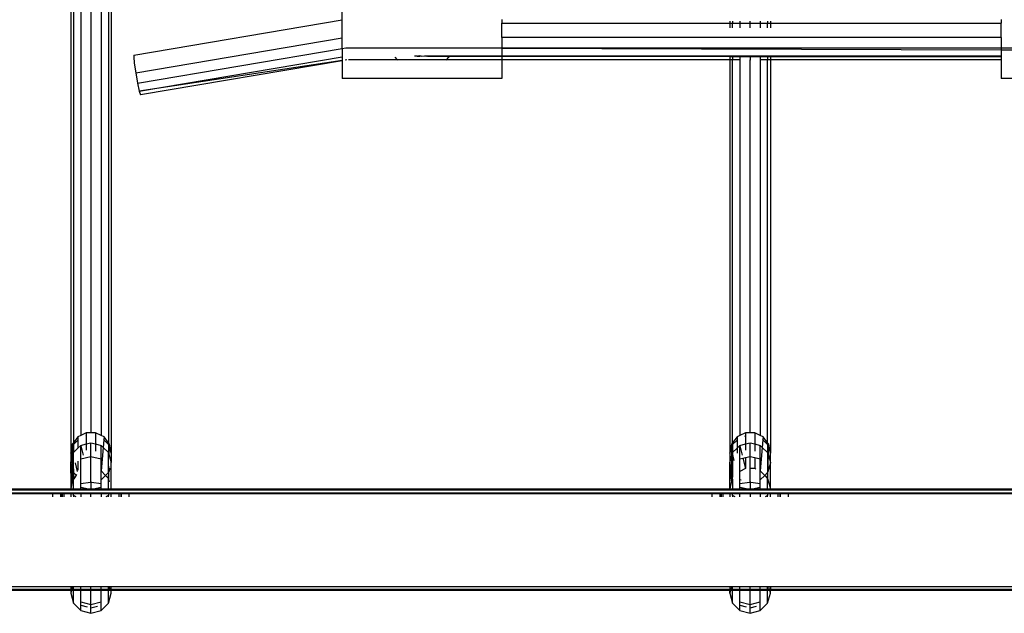
# Model space of a CAD drawing. Extents: x -6442 to 7718, y -7167 to 6416.
# Drawn here: x -170 to 218, y -284 to -50 of the extents above; entities that cross this region are included whole.
import ezdxf

# ---------------------------------------------------------------- set-up
doc = ezdxf.new("R2010")
doc.units = 0
doc.layers.get('0').update_dxf_attribs({"linetype": 'CONTINUOUS'})

# ---------------------------------------------------------------- blocks, each defined once
blk = doc.blocks.new('005381')
for p, q in [((-142.01, 36.43), (-142.01, -212.55)), ((-138.01, 36.44), (-138.01, -213.6)), ((-135.08, 36.45), (-135.08, -216.46)), ((-134.01, 36.45), (-134.02, -220.54)), ((-146.01, 27.5), (-146.01, -213.6)), ((-150.01, 26.49), (-149.99, -220.54)), ((-148.93, 26.49), (-148.93, -216.47)), ((-42.98, -49.58), (-42.98, -40.28)), ((-125.04, -63.48), (-42.98, -49.58)), ((-42.98, -56.73), (-42.98, -49.58)), ((20.02, -49.43), (20.02, -50.93)), ((109.99, -50.05), (109.99, -50.93)), ((111.07, -50.05), (111.07, -50.93)), ((113.99, -50.05), (113.99, -50.93)), ((117.99, -50.93), (117.99, -50.05)), ((121.99, -50.05), (121.99, -50.93)), ((124.92, -50.05), (124.92, -50.93)), ((125.99, -50.05), (125.99, -50.93)), ((217.02, -49.43), (217.02, -50.93)), ((20.02, -50.93), (109.99, -50.93)), ((20.02, -56.53), (20.02, -50.93)), ((109.99, -50.93), (109.99, -52.67)), ((109.99, -50.93), (111.07, -50.93)), ((111.07, -50.93), (113.99, -50.93)), ((111.07, -52.67), (111.07, -50.93)), ((113.99, -50.93), (113.99, -52.67)), ((113.99, -50.93), (117.99, -50.93)), ((117.99, -52.67), (117.99, -50.93)), ((117.99, -50.93), (121.99, -50.93)), ((121.99, -50.93), (121.99, -52.67)), ((121.99, -50.93), (124.92, -50.93)), ((124.92, -50.93), (125.99, -50.93)), ((124.92, -52.67), (124.92, -50.93)), ((125.99, -50.93), (125.99, -52.67)), ((125.99, -50.93), (217.02, -50.93)), ((217.02, -56.53), (217.02, -50.93)), ((-124.35, -70.51), (-42.98, -56.73)), ((-42.98, -60.89), (-42.98, -56.73)), ((109.99, -56.49), (20.02, -56.53)), ((20.02, -56.53), (20.02, -60.58)), ((109.99, -56.49), (109.99, -56.53)), ((111.07, -56.49), (109.99, -56.49)), ((111.07, -56.49), (111.07, -56.53)), ((113.99, -56.49), (111.07, -56.49)), ((113.99, -56.49), (113.99, -56.53)), ((117.99, -56.49), (113.99, -56.49)), ((117.99, -56.49), (117.99, -56.53)), ((121.99, -56.49), (117.99, -56.49)), ((121.99, -56.49), (121.99, -56.53)), ((124.92, -56.49), (121.99, -56.49)), ((124.92, -56.49), (124.92, -56.53)), ((125.99, -56.49), (124.92, -56.49)), ((125.99, -56.49), (125.99, -56.53)), ((217.02, -56.53), (125.99, -56.49)), ((217.02, -56.53), (217.02, -60.59)), ((-123.63, -74.55), (-42.98, -60.89)), ((-42.98, -60.89), (-41.41, -60.62)), ((-42.98, -60.89), (-42.98, -64.17)), ((-41.42, -60.58), (20.02, -60.8)), ((-41.42, -60.58), (20.02, -60.58)), ((-41.41, -60.62), (20.02, -60.8)), ((20.02, -60.58), (217.02, -60.59)), ((20.02, -60.8), (20.02, -60.58)), ((20.02, -60.8), (217.02, -61.37)), ((20.02, -60.8), (20.02, -63.81)), ((217.02, -60.59), (217.02, -61.37)), ((217.02, -60.59), (280.02, -60.59)), ((217.02, -61.37), (280.02, -61.55)), ((217.02, -61.37), (217.02, -63.82)), ((-125.04, -63.48), (-125.16, -64.12)), ((-125.16, -64.12), (-124.91, -66.7)), ((-122.95, -77.71), (-42.98, -64.17)), ((-42.98, -65.66), (-122.95, -77.71)), ((-42.98, -65.7), (-122.48, -79.17)), ((-42.98, -64.17), (-42.98, -65.66)), ((-42.98, -65.66), (-42.98, -65.7)), ((-42.98, -65.7), (-42.98, -72.78)), ((-41.79, -65.48), (-41.69, -65.48)), ((-41.1, -65.37), (-41.69, -65.48)), ((-41.05, -65.37), (-41.1, -65.37)), ((-21.17, -65.34), (-40.48, -65.34)), ((-22.14, -64.32), (-21.17, -65.34)), ((-21.17, -65.34), (-21.04, -65.48)), ((-1.79, -65.34), (-21.17, -65.34)), ((-13.72, -63.85), (-14.38, -63.88)), ((-13.39, -63.89), (-13.72, -63.85)), ((-13.39, -63.89), (-12.22, -63.85)), ((-11.79, -64.07), (-13.39, -63.89)), ((-13.09, -63.81), (-12.57, -63.81)), ((-12.22, -63.85), (-12.57, -63.81)), ((-11.79, -63.9), (-12.22, -63.85)), ((-11.79, -63.9), (-10.43, -63.81)), ((-9.51, -63.92), (-11.79, -64.07)), ((-10.43, -63.81), (-9.08, -63.81)), ((-10.43, -63.81), (-9.51, -63.92)), ((-9.26, -63.86), (-9.51, -63.92)), ((-9.08, -63.81), (-9.26, -63.86)), ((-9.26, -63.86), (-0.49, -63.9)), ((-9.08, -63.81), (-0.42, -63.81)), ((-1.92, -65.48), (-1.79, -65.34)), ((-1.79, -65.34), (-0.78, -64.27)), ((20.02, -65.34), (-1.79, -65.34)), ((-0.78, -64.27), (-0.49, -63.9)), ((-0.49, -63.9), (-0.47, -63.87)), ((-0.47, -63.87), (-0.42, -63.81)), ((-0.47, -63.87), (20.02, -63.9)), ((-0.42, -63.81), (20.02, -63.81)), ((20.02, -63.81), (20.02, -63.9)), ((20.02, -63.81), (109.99, -63.81)), ((20.02, -63.9), (109.99, -64.02)), ((20.02, -63.9), (20.02, -65.34)), ((109.99, -65.34), (20.02, -65.34)), ((20.02, -65.34), (20.02, -72.78)), ((109.99, -63.81), (109.99, -64.02)), ((109.99, -63.81), (111.07, -63.81)), ((109.99, -64.02), (111.07, -64.02)), ((109.99, -64.02), (109.99, -65.34)), ((111.07, -65.34), (109.99, -65.34)), ((109.99, -65.34), (110.01, -220.54)), ((111.07, -63.81), (111.07, -64.02)), ((111.07, -63.81), (113.99, -63.81)), ((111.07, -64.02), (113.99, -64.03)), ((111.07, -64.02), (111.07, -65.34)), ((113.99, -65.34), (111.07, -65.34)), ((111.07, -216.47), (111.07, -65.34)), ((113.99, -63.81), (113.99, -64.03)), ((113.99, -63.81), (117.99, -63.81)), ((113.99, -64.03), (117.99, -64.03)), ((113.99, -64.03), (113.99, -65.34)), ((113.99, -65.34), (113.99, -213.6)), ((114.09, -65.34), (113.99, -65.34)), ((117.99, -63.81), (117.99, -64.03)), ((117.99, -63.81), (121.99, -63.81)), ((117.99, -64.03), (121.99, -64.04)), ((117.99, -64.03), (117.99, -65.34)), ((118.25, -65.34), (117.99, -65.34)), ((117.99, -212.55), (117.99, -65.34)), ((121.99, -65.34), (121.9, -65.34)), ((121.99, -63.81), (121.99, -64.04)), ((121.99, -63.81), (124.92, -63.81)), ((121.99, -64.04), (124.92, -64.04)), ((121.99, -64.04), (121.99, -65.34)), ((124.92, -65.34), (121.99, -65.34)), ((121.99, -65.34), (121.99, -213.6)), ((124.92, -63.81), (124.92, -64.04)), ((124.92, -63.81), (125.99, -63.81)), ((124.92, -64.04), (125.99, -64.07)), ((124.92, -64.04), (124.92, -65.34)), ((125.99, -65.34), (124.92, -65.34)), ((124.92, -216.46), (124.92, -65.34)), ((125.99, -65.34), (125.98, -220.54)), ((125.99, -63.81), (217.02, -63.82)), ((125.99, -63.81), (125.99, -64.07)), ((125.99, -64.07), (125.99, -65.34)), ((125.99, -64.07), (217.02, -64.2)), ((125.99, -64.07), (217.02, -64.17)), ((217.02, -65.34), (125.99, -65.34)), ((217.02, -63.82), (217.02, -64.17)), ((217.02, -64.17), (217.02, -64.2)), ((217.02, -64.2), (217.02, -65.34)), ((217.02, -65.34), (217.02, -72.78)), ((-124.91, -66.7), (-124.35, -70.51)), ((-124.35, -70.51), (-123.63, -74.55)), ((20.02, -72.78), (-42.98, -72.78)), ((280.02, -72.78), (217.02, -72.78)), ((-123.63, -74.55), (-122.95, -77.71)), ((-122.95, -77.71), (-122.48, -79.17)), ((-146.01, -213.6), (-147.16, -214.16)), ((-143.86, -212.55), (-146.01, -213.6)), ((-142.01, -212.55), (-143.86, -212.55)), ((-143.86, -212.55), (-143.86, -213.78)), ((-140.16, -212.55), (-142.01, -212.55)), ((-138.01, -213.6), (-140.16, -212.55)), ((-140.16, -212.55), (-140.16, -213.78)), ((-136.85, -214.16), (-138.01, -213.6)), ((113.99, -213.6), (112.84, -214.16)), ((116.14, -212.55), (113.99, -213.6)), ((117.99, -212.55), (116.14, -212.55)), ((116.14, -212.55), (116.14, -213.78)), ((119.84, -212.55), (117.99, -212.55)), ((121.99, -213.6), (119.84, -212.55)), ((119.84, -212.55), (119.84, -213.78)), ((123.15, -214.16), (121.99, -213.6)), ((-149.36, -217.02), (-149.99, -220.54)), ((-148.93, -216.47), (-149.36, -217.02)), ((-149.36, -217.02), (-149.36, -218.53)), ((-149.36, -218.53), (-148.93, -217.16)), ((-147.16, -214.16), (-148.93, -216.47)), ((-148.93, -217.16), (-147.16, -215.45)), ((-148.93, -216.47), (-148.93, -217.16)), ((-148.93, -217.16), (-148.93, -220.38)), ((-147.16, -214.16), (-147.16, -215.45)), ((-147.16, -215.45), (-147.05, -215.35)), ((-147.16, -215.45), (-147.16, -218.63)), ((-146.01, -217.5), (-143.86, -216.94)), ((-144.03, -213.83), (-143.86, -213.78)), ((-143.86, -213.78), (-143.7, -213.74)), ((-143.86, -213.78), (-143.86, -216.94)), ((-143.86, -216.94), (-142.01, -216.45)), ((-143.86, -216.94), (-143.86, -219.37)), ((-142.01, -221.88), (-142.01, -216.45)), ((-142.01, -216.45), (-140.16, -216.94)), ((-140.31, -213.74), (-140.16, -213.78)), ((-140.16, -213.78), (-140.16, -216.94)), ((-140.16, -216.94), (-138.01, -217.5)), ((-140.16, -216.94), (-140.16, -219.86)), ((-136.95, -215.35), (-137.21, -218.29)), ((-137.12, -215.19), (-136.95, -215.35)), ((-136.85, -214.16), (-136.95, -215.35)), ((-136.95, -215.35), (-135.08, -217.16)), ((-135.08, -216.46), (-136.85, -214.16)), ((-135.08, -216.46), (-135.08, -217.16)), ((-134.65, -217.02), (-135.08, -216.46)), ((-135.08, -217.16), (-134.69, -218.39)), ((-135.08, -217.16), (-135.08, -220.38)), ((-134.69, -218.39), (-134.65, -217.02)), ((-134.02, -220.54), (-134.65, -217.02)), ((110.64, -217.02), (110.01, -220.54)), ((111.07, -216.47), (110.64, -217.02)), ((110.64, -217.02), (110.64, -218.53)), ((110.64, -218.53), (111.07, -217.16)), ((112.84, -214.16), (111.07, -216.47)), ((111.07, -217.16), (112.84, -215.45)), ((111.07, -216.47), (111.07, -217.16)), ((111.07, -217.16), (111.07, -220.38)), ((112.84, -214.16), (112.84, -215.45)), ((112.84, -215.45), (112.95, -215.35)), ((112.84, -215.45), (112.84, -218.63)), ((113.99, -217.5), (116.14, -216.94)), ((115.97, -213.83), (116.14, -213.78)), ((116.14, -213.78), (116.3, -213.74)), ((116.14, -213.78), (116.14, -216.94)), ((116.14, -216.94), (117.99, -216.45)), ((116.14, -216.94), (116.14, -219.37)), ((117.99, -221.88), (117.99, -216.45)), ((117.99, -216.45), (119.84, -216.94)), ((119.69, -213.74), (119.84, -213.78)), ((119.84, -213.78), (119.84, -216.94)), ((119.84, -216.94), (121.99, -217.5)), ((119.84, -216.94), (119.84, -219.86)), ((123.05, -215.35), (122.79, -218.29)), ((122.88, -215.19), (123.05, -215.35)), ((123.15, -214.16), (123.05, -215.35)), ((123.05, -215.35), (124.92, -217.16)), ((124.92, -216.46), (123.15, -214.16)), ((125.35, -217.02), (124.92, -216.46)), ((124.92, -216.46), (124.92, -217.16)), ((124.92, -217.16), (125.31, -218.39)), ((124.92, -217.16), (124.92, -220.38)), ((125.31, -218.39), (125.35, -217.02)), ((125.98, -220.54), (125.35, -217.02)), ((-149.99, -220.54), (-149.36, -218.53)), ((-149.99, -220.54), (-149.99, -221.65)), ((-149.36, -218.53), (-149.36, -221.94)), ((-149.36, -221.94), (-148.93, -220.38)), ((-148.93, -220.38), (-147.16, -218.63)), ((-148.93, -228.23), (-148.93, -220.38)), ((-147.16, -218.63), (-146.01, -217.5)), ((-146.01, -217.72), (-146.01, -217.5)), ((-146.01, -217.72), (-145.13, -221.38)), ((-146.01, -222.76), (-146.01, -217.72)), ((-138.01, -222.76), (-138.01, -217.5)), ((-138.01, -217.5), (-137.21, -218.29)), ((-137.21, -218.29), (-138.01, -227.58)), ((-137.21, -218.29), (-135.08, -220.38)), ((-135.08, -220.38), (-134.79, -221.43)), ((-135.08, -228.23), (-135.08, -220.38)), ((-134.79, -221.43), (-134.67, -218.47)), ((-134.69, -218.39), (-134.67, -218.47)), ((-134.02, -220.54), (-134.02, -224.25)), ((110.01, -220.54), (110.64, -218.53)), ((110.01, -220.54), (110.01, -224.26)), ((110.64, -218.53), (110.64, -221.94)), ((110.64, -221.94), (111.07, -220.38)), ((111.07, -220.38), (112.84, -218.63)), ((111.07, -220.38), (111.07, -220.57)), ((111.12, -225.02), (111.07, -220.57)), ((111.72, -223.46), (111.07, -220.57)), ((111.07, -220.57), (111.07, -228.23)), ((112.84, -218.63), (113.99, -217.5)), ((112.84, -218.63), (112.84, -220.52)), ((113.99, -217.72), (113.99, -217.5)), ((113.99, -217.72), (114.87, -221.38)), ((113.99, -222.76), (113.99, -217.72)), ((121.99, -222.76), (121.99, -217.5)), ((121.99, -217.5), (122.79, -218.29)), ((122.79, -218.29), (121.99, -227.58)), ((122.79, -218.29), (124.92, -220.38)), ((124.92, -220.38), (125.21, -221.43)), ((124.92, -220.38), (124.92, -228.23)), ((125.21, -221.43), (125.31, -218.39)), ((125.31, -218.39), (125.98, -220.54)), ((125.98, -221.66), (125.98, -220.54)), ((-150.01, -224.3), (-149.99, -224.25)), ((-149.99, -224.36), (-150.01, -224.3)), ((-149.99, -224.36), (-150.01, -224.47)), ((-149.99, -224.55), (-150.01, -224.47)), ((-150.01, -228.46), (-149.99, -224.64)), ((-149.99, -221.65), (-149.99, -224.25)), ((-149.99, -224.25), (-149.36, -221.94)), ((-149.36, -226.66), (-149.99, -224.36)), ((-149.99, -224.59), (-149.99, -224.55)), ((-149.99, -224.64), (-149.99, -224.59)), ((-149.36, -231.47), (-149.99, -224.64)), ((-149.36, -227.8), (-149.99, -224.64)), ((-149.36, -221.94), (-149.36, -226.66)), ((-148.83, -228.33), (-148.87, -225.12)), ((-147.3, -227.79), (-148.06, -224.45)), ((-147.16, -223.71), (-147.16, -227.25)), ((-146.01, -222.76), (-142.01, -221.88)), ((-146.01, -232.62), (-146.01, -222.76)), ((-142.01, -221.88), (-138.01, -222.76)), ((-142.01, -232.06), (-142.01, -221.88)), ((-138.01, -227.58), (-138.01, -222.76)), ((-134.79, -221.43), (-134.02, -224.25)), ((-134.02, -224.25), (-134.01, -224.3)), ((-134.02, -228.41), (-134.01, -224.3)), ((109.99, -224.3), (110.01, -224.26)), ((109.99, -224.3), (110.01, -224.35)), ((110.01, -224.35), (109.99, -224.47)), ((110.01, -224.53), (109.99, -224.47)), ((109.99, -228.46), (110.01, -224.6)), ((110.01, -224.26), (110.64, -221.94)), ((110.64, -226.66), (110.01, -224.35)), ((110.01, -224.6), (110.01, -224.53)), ((110.64, -231.47), (110.01, -224.6)), ((110.64, -227.8), (110.01, -224.6)), ((110.64, -221.94), (110.64, -226.66)), ((113.99, -222.76), (115.14, -222.51)), ((113.99, -227.81), (113.99, -222.76)), ((115.14, -222.51), (116.14, -222.29)), ((115.14, -222.51), (116.14, -226.69)), ((116.14, -222.29), (117.99, -221.88)), ((116.14, -222.29), (116.14, -226.69)), ((117.99, -226.69), (117.99, -221.88)), ((117.99, -221.88), (119.84, -222.29)), ((119.84, -222.29), (119.84, -226.69)), ((119.84, -222.29), (121.99, -222.76)), ((121.99, -227.58), (121.99, -222.76)), ((125.01, -227.92), (125.21, -221.43)), ((125.98, -224.36), (125.01, -227.92)), ((125.21, -221.43), (125.98, -224.25)), ((125.98, -224.25), (125.98, -221.66)), ((125.98, -224.25), (125.99, -224.3)), ((125.98, -224.36), (125.99, -224.3)), ((125.98, -224.36), (125.99, -224.47)), ((125.99, -228.46), (125.99, -224.47)), ((-150.01, -228.46), (-149.99, -234.64)), ((-148.93, -228.23), (-149.36, -226.66)), ((-149.36, -226.66), (-149.36, -227.8)), ((-149.36, -227.8), (-149.36, -231.47)), ((-148.93, -230.01), (-149.36, -227.8)), ((-148.83, -228.33), (-148.93, -228.23)), ((-148.93, -228.23), (-148.93, -230.01)), ((-148.8, -230.69), (-148.83, -228.33)), ((-147.82, -229.33), (-148.83, -228.33)), ((-147.62, -229.06), (-147.82, -229.33)), ((-138.01, -231.1), (-138.01, -227.58)), ((-138.01, -227.58), (-136.25, -229.38)), ((-135.08, -228.23), (-136.25, -229.38)), ((-134.99, -227.92), (-135.08, -228.23)), ((-135.08, -230.59), (-134.99, -227.92)), ((-135.08, -228.23), (-135.08, -230.59)), ((-134.99, -227.92), (-134.92, -225.65)), ((-134.62, -226.56), (-134.99, -227.92)), ((-134.01, -228.46), (-134.02, -228.41)), ((-134.01, -228.46), (-134.02, -228.54)), ((-134.01, -234.83), (-134.02, -228.54)), ((109.99, -234.72), (109.99, -228.46)), ((111.07, -228.23), (110.64, -226.66)), ((110.64, -226.66), (110.64, -227.8)), ((111.07, -230.01), (110.64, -227.8)), ((110.64, -227.8), (110.64, -231.47)), ((111.07, -228.23), (111.07, -230.01)), ((116.14, -226.69), (113.99, -227.81)), ((113.99, -231.1), (113.99, -227.81)), ((116.2, -226.69), (116.14, -226.69)), ((119.84, -226.69), (117.99, -226.69)), ((117.99, -232.06), (117.99, -226.69)), ((120.23, -226.85), (119.84, -226.69)), ((121.99, -231.1), (121.99, -227.58)), ((121.99, -227.58), (123.75, -229.38)), ((124.92, -228.23), (123.75, -229.38)), ((125.01, -227.92), (124.92, -228.23)), ((124.92, -230.59), (125.01, -227.92)), ((124.92, -228.23), (124.92, -230.59)), ((125.98, -234.66), (125.99, -228.46)), ((-149.36, -231.47), (-149.99, -234.64)), ((-148.93, -230.88), (-149.36, -231.47)), ((-148.93, -230.88), (-148.93, -230.01)), ((-148.8, -230.69), (-148.93, -230.01)), ((-148.8, -230.69), (-148.93, -230.88)), ((-148.93, -234.83), (-148.93, -230.88)), ((-147.82, -229.33), (-148.8, -230.69)), ((-147.72, -229.42), (-147.82, -229.33)), ((-146.01, -232.62), (-142.25, -232.09)), ((-146.01, -234.15), (-146.01, -232.62)), ((-142.25, -232.09), (-142.01, -232.06)), ((-142.01, -232.16), (-142.25, -232.09)), ((-142.01, -232.06), (-141.76, -232.09)), ((-142.01, -232.16), (-142.01, -232.06)), ((-141.76, -232.09), (-142.01, -232.16)), ((-142.01, -232.16), (-142.01, -234.83)), ((-141.76, -232.09), (-138.01, -232.62)), ((-136.25, -229.38), (-138.01, -231.1)), ((-138.01, -232.62), (-138.01, -231.1)), ((-138.01, -234.15), (-138.01, -232.62)), ((-135.08, -230.59), (-136.25, -229.38)), ((-135.08, -234.83), (-135.08, -230.59)), ((-134.69, -232.09), (-135.08, -230.59)), ((110.64, -231.47), (109.99, -234.72)), ((111.07, -230.88), (110.64, -231.47)), ((111.07, -230.88), (111.07, -230.01)), ((111.07, -230.88), (111.07, -234.83)), ((114.51, -231.24), (113.99, -231.1)), ((113.99, -232.62), (113.99, -231.1)), ((113.99, -232.62), (117.75, -232.09)), ((113.99, -234.15), (113.99, -232.62)), ((117.75, -232.09), (117.99, -232.06)), ((117.99, -232.16), (117.75, -232.09)), ((117.99, -232.06), (118.24, -232.09)), ((117.99, -232.16), (117.99, -232.06)), ((118.24, -232.09), (117.99, -232.16)), ((117.99, -232.16), (117.99, -234.83)), ((118.24, -232.09), (121.99, -232.62)), ((123.75, -229.38), (121.99, -231.1)), ((121.99, -232.62), (121.99, -231.1)), ((121.99, -234.15), (121.99, -232.62)), ((124.92, -230.59), (123.75, -229.38)), ((124.92, -234.83), (124.92, -230.59)), ((124.92, -230.59), (125.98, -234.66)), ((-149.99, -234.83), (-262.01, -234.83)), ((-149.99, -235.06), (-262.01, -235.06)), ((-149.99, -235.23), (-262.01, -235.23)), ((-157.01, -236.33), (-262.01, -236.33)), ((-157.01, -236.68), (-262.01, -236.68)), ((-157.01, -236.68), (-157.01, -236.33)), ((-154.01, -236.33), (-157.01, -236.33)), ((-157.01, -237.83), (-157.01, -236.68)), ((-154.01, -236.68), (-157.01, -236.68)), ((-154.01, -236.33), (-154.01, -236.68)), ((-153.85, -236.33), (-154.01, -236.33)), ((-154.01, -236.68), (-154.01, -237.83)), ((-153.85, -236.68), (-154.01, -236.68)), ((-153.85, -236.33), (-153.85, -236.68)), ((-153.42, -236.33), (-153.85, -236.33)), ((-153.85, -236.68), (-153.85, -237.83)), ((-153.42, -236.68), (-153.85, -236.68)), ((-153.42, -236.33), (-153.42, -236.68)), ((-152.77, -236.33), (-153.42, -236.33)), ((-153.42, -236.68), (-153.42, -237.83)), ((-152.77, -236.68), (-153.42, -236.68)), ((-152.77, -236.33), (-152.77, -236.68)), ((-150.01, -236.33), (-152.77, -236.33)), ((-152.77, -236.68), (-152.77, -237.83)), ((-150.01, -236.68), (-152.77, -236.68)), ((-149.99, -234.64), (-150.01, -234.72)), ((-150.01, -234.72), (-149.99, -234.83)), ((-150.01, -236.33), (-150.01, -236.68)), ((-148.93, -236.33), (-150.01, -236.33)), ((-150.01, -236.68), (-150.01, -237.83)), ((-148.93, -236.68), (-150.01, -236.68)), ((-148.93, -234.83), (-149.99, -234.83)), ((-149.99, -234.83), (-149.99, -235.06)), ((-149.99, -235.23), (-149.99, -235.06)), ((-148.93, -235.06), (-149.99, -235.06)), ((-148.93, -235.23), (-149.99, -235.23)), ((-148.93, -235.06), (-148.93, -234.83)), ((-146.01, -234.83), (-148.93, -234.83)), ((-148.93, -235.06), (-148.93, -235.23)), ((-146.01, -235.06), (-148.93, -235.06)), ((-146.01, -235.23), (-148.93, -235.23)), ((-148.93, -236.68), (-148.93, -236.33)), ((-146.01, -236.33), (-148.93, -236.33)), ((-148.93, -237.24), (-148.93, -236.68)), ((-146.01, -236.68), (-148.93, -236.68)), ((-142.94, -234.83), (-146.01, -234.15)), ((-146.01, -234.83), (-146.01, -234.15)), ((-146.01, -234.83), (-146.01, -235.06)), ((-142.94, -234.83), (-146.01, -234.83)), ((-142.01, -235.03), (-146.01, -235.06)), ((-146.01, -235.06), (-146.01, -235.23)), ((-142.01, -235.23), (-146.01, -235.23)), ((-146.01, -236.33), (-146.01, -236.68)), ((-142.01, -236.33), (-146.01, -236.33)), ((-146.01, -236.68), (-146.01, -237.83)), ((-142.01, -236.68), (-146.01, -236.68)), ((-142.01, -235.03), (-142.94, -234.83)), ((-142.01, -234.83), (-142.94, -234.83)), ((-142.01, -234.83), (-142.01, -235.03)), ((-141.07, -234.83), (-142.01, -235.03)), ((-141.07, -234.83), (-142.01, -234.83)), ((-142.01, -235.03), (-142.01, -235.23)), ((-138.01, -235.06), (-142.01, -235.03)), ((-138.01, -235.23), (-142.01, -235.23)), ((-142.01, -236.68), (-142.01, -236.33)), ((-138.01, -236.33), (-142.01, -236.33)), ((-142.01, -237.83), (-142.01, -236.68)), ((-138.01, -236.68), (-142.01, -236.68)), ((-138.01, -234.15), (-141.07, -234.83)), ((-138.01, -234.83), (-141.07, -234.83)), ((-138.01, -234.83), (-138.01, -234.15)), ((-138.01, -235.06), (-138.01, -234.83)), ((-135.08, -234.83), (-138.01, -234.83)), ((-138.01, -235.06), (-138.01, -235.23)), ((-135.08, -235.06), (-138.01, -235.06)), ((-135.08, -235.23), (-138.01, -235.23)), ((-138.01, -236.33), (-138.01, -236.68)), ((-135.08, -236.33), (-138.01, -236.33)), ((-138.01, -236.68), (-138.01, -237.83)), ((-135.08, -236.68), (-138.01, -236.68)), ((-135.08, -234.83), (-135.08, -235.06)), ((-134.01, -234.83), (-135.08, -234.83)), ((-135.08, -235.06), (-135.08, -235.23)), ((-134.01, -235.06), (-135.08, -235.06)), ((-134.01, -235.23), (-135.08, -235.23)), ((-135.08, -236.33), (-135.08, -236.68)), ((-134.01, -236.33), (-135.08, -236.33)), ((-135.08, -236.68), (-135.08, -237.24)), ((-134.01, -236.68), (-135.08, -236.68)), ((-134.01, -235.06), (-134.01, -234.83)), ((109.99, -234.83), (-134.01, -234.83)), ((-134.01, -235.23), (-134.01, -235.06)), ((109.99, -235.06), (-134.01, -235.06)), ((109.99, -235.23), (-134.01, -235.23)), ((-134.01, -236.68), (-134.01, -236.33)), ((-131.01, -236.33), (-134.01, -236.33)), ((-134.01, -237.83), (-134.01, -236.68)), ((-131.01, -236.68), (-134.01, -236.68)), ((-131.01, -236.33), (-131.01, -236.68)), ((-130.27, -236.33), (-131.01, -236.33)), ((-131.01, -236.68), (-131.01, -237.83)), ((-130.27, -236.68), (-131.01, -236.68)), ((-130.27, -236.33), (-130.27, -236.68)), ((-130.01, -236.33), (-130.27, -236.33)), ((-130.27, -236.68), (-130.27, -237.83)), ((-130.01, -236.68), (-130.27, -236.68)), ((-130.01, -236.68), (-130.01, -236.33)), ((-127.01, -236.33), (-130.01, -236.33)), ((-130.01, -237.83), (-130.01, -236.68)), ((-127.01, -236.68), (-130.01, -236.68)), ((-127.01, -236.33), (-127.01, -236.68)), ((102.99, -236.33), (-127.01, -236.33)), ((-127.01, -236.68), (-127.01, -237.83)), ((102.99, -236.68), (-127.01, -236.68)), ((102.99, -236.68), (102.99, -236.33)), ((105.99, -236.33), (102.99, -236.33)), ((102.99, -237.83), (102.99, -236.68)), ((105.99, -236.68), (102.99, -236.68)), ((105.99, -236.33), (105.99, -236.68)), ((106.15, -236.33), (105.99, -236.33)), ((105.99, -236.68), (105.99, -237.83)), ((106.15, -236.68), (105.99, -236.68)), ((106.15, -236.33), (106.15, -236.68)), ((106.58, -236.33), (106.15, -236.33)), ((106.15, -236.68), (106.15, -237.83)), ((106.58, -236.68), (106.15, -236.68)), ((106.58, -236.33), (106.58, -236.68)), ((107.23, -236.33), (106.58, -236.33)), ((106.58, -236.68), (106.58, -237.83)), ((107.23, -236.68), (106.58, -236.68)), ((107.23, -236.33), (107.23, -236.68)), ((109.99, -236.33), (107.23, -236.33)), ((107.23, -236.68), (107.23, -237.83)), ((109.99, -236.68), (107.23, -236.68)), ((109.99, -234.72), (109.99, -234.83)), ((109.99, -234.83), (109.99, -235.06)), ((111.07, -234.83), (109.99, -234.83)), ((109.99, -235.06), (109.99, -235.23)), ((111.07, -235.06), (109.99, -235.06)), ((111.07, -235.23), (109.99, -235.23)), ((109.99, -236.33), (109.99, -236.68)), ((111.07, -236.33), (109.99, -236.33)), ((109.99, -236.68), (109.99, -237.83)), ((111.07, -236.68), (109.99, -236.68)), ((111.07, -235.06), (111.07, -234.83)), ((113.99, -234.83), (111.07, -234.83)), ((111.07, -235.23), (111.07, -235.06)), ((113.99, -235.06), (111.07, -235.06)), ((113.99, -235.23), (111.07, -235.23)), ((111.07, -236.68), (111.07, -236.33)), ((113.99, -236.33), (111.07, -236.33)), ((111.07, -237.24), (111.07, -236.68)), ((113.99, -236.68), (111.07, -236.68)), ((113.99, -234.83), (113.99, -234.15)), ((117.06, -234.83), (113.99, -234.15)), ((113.99, -235.06), (113.99, -234.83)), ((117.06, -234.83), (113.99, -234.83)), ((117.99, -235.03), (113.99, -235.06)), ((113.99, -235.23), (113.99, -235.06)), ((117.99, -235.23), (113.99, -235.23)), ((113.99, -236.68), (113.99, -236.33)), ((117.99, -236.33), (113.99, -236.33)), ((113.99, -237.83), (113.99, -236.68)), ((117.99, -236.68), (113.99, -236.68)), ((117.99, -235.03), (117.06, -234.83)), ((117.99, -234.83), (117.06, -234.83)), ((117.99, -234.83), (117.99, -235.03)), ((118.93, -234.83), (117.99, -235.03)), ((118.93, -234.83), (117.99, -234.83)), ((117.99, -235.03), (117.99, -235.23)), ((121.99, -235.06), (117.99, -235.03)), ((121.99, -235.23), (117.99, -235.23)), ((117.99, -236.33), (117.99, -236.68)), ((121.99, -236.33), (117.99, -236.33)), ((117.99, -236.68), (117.99, -237.83)), ((121.99, -236.68), (117.99, -236.68)), ((121.99, -234.15), (118.93, -234.83)), ((121.99, -234.83), (118.93, -234.83)), ((121.99, -234.83), (121.99, -234.15)), ((121.99, -234.83), (121.99, -235.06)), ((124.92, -234.83), (121.99, -234.83)), ((121.99, -235.06), (121.99, -235.23)), ((124.92, -235.06), (121.99, -235.06)), ((124.92, -235.23), (121.99, -235.23)), ((121.99, -236.33), (121.99, -236.68)), ((124.92, -236.33), (121.99, -236.33)), ((121.99, -236.68), (121.99, -237.83)), ((124.92, -236.68), (121.99, -236.68)), ((124.92, -235.06), (124.92, -234.83)), ((125.98, -234.83), (124.92, -234.83)), ((124.92, -235.23), (124.92, -235.06)), ((125.98, -235.06), (124.92, -235.06)), ((125.98, -235.23), (124.92, -235.23)), ((124.92, -236.33), (124.92, -236.68)), ((125.99, -236.33), (124.92, -236.33)), ((124.92, -236.68), (124.92, -237.24)), ((125.99, -236.68), (124.92, -236.68)), ((125.99, -234.72), (125.98, -234.66)), ((125.98, -234.83), (125.99, -234.72)), ((125.98, -235.06), (125.98, -234.83)), ((370, -234.83), (125.98, -234.83)), ((125.98, -235.23), (125.98, -235.06)), ((370, -235.06), (125.98, -235.06)), ((370.01, -235.23), (125.98, -235.23)), ((125.99, -236.68), (125.99, -236.33)), ((128.99, -236.33), (125.99, -236.33)), ((125.99, -237.83), (125.99, -236.68)), ((128.99, -236.68), (125.99, -236.68)), ((128.99, -236.33), (128.99, -236.68)), ((129.73, -236.33), (128.99, -236.33)), ((128.99, -236.68), (128.99, -237.83)), ((129.73, -236.68), (128.99, -236.68)), ((129.73, -236.33), (129.73, -236.68)), ((129.99, -236.33), (129.73, -236.33)), ((129.73, -236.68), (129.73, -237.83)), ((129.99, -236.68), (129.73, -236.68)), ((129.99, -236.68), (129.99, -236.33)), ((132.99, -236.33), (129.99, -236.33)), ((129.99, -237.83), (129.99, -236.68)), ((132.99, -236.68), (129.99, -236.68)), ((132.99, -236.33), (132.99, -236.68)), ((362.99, -236.33), (132.99, -236.33)), ((132.99, -236.68), (132.99, -237.83)), ((362.99, -236.68), (132.99, -236.68)), ((-148.93, -237.24), (-148.93, -237.83)), ((-147.9, -237.83), (-148.93, -237.24)), ((-135.08, -237.24), (-136.11, -237.83)), ((-135.08, -237.83), (-135.08, -237.24)), ((112.1, -237.83), (111.07, -237.24)), ((111.07, -237.24), (111.07, -237.83)), ((124.92, -237.24), (123.89, -237.83)), ((124.92, -237.83), (124.92, -237.24)), ((-150.01, -273.33), (-262.01, -273.33)), ((-150.01, -274.43), (-262.01, -274.43)), ((-150.01, -274.83), (-262.01, -274.83)), ((-149.34, -273.33), (-150.01, -273.33)), ((-150.01, -273.33), (-150.01, -274.43)), ((-149.64, -274.43), (-150.01, -274.43)), ((-150.01, -274.43), (-150.01, -274.83)), ((-149.74, -274.83), (-150.01, -275.8)), ((-150.01, -274.83), (-150.01, -275.8)), ((-149.74, -274.83), (-150.01, -274.83)), ((-149.64, -274.43), (-149.74, -274.83)), ((-148.93, -274.83), (-149.74, -274.83)), ((-149.34, -273.33), (-149.64, -274.43)), ((-148.93, -274.43), (-149.64, -274.43)), ((-148.93, -273.33), (-149.34, -273.33)), ((-148.93, -274.43), (-148.93, -273.33)), ((-146.01, -273.33), (-148.93, -273.33)), ((-148.93, -274.83), (-148.93, -274.43)), ((-146.01, -274.43), (-148.93, -274.43)), ((-146.01, -274.83), (-148.93, -274.83)), ((-148.93, -279.79), (-148.93, -274.83)), ((-146.01, -274.43), (-146.01, -273.33)), ((-142.01, -273.33), (-146.01, -273.33)), ((-146.01, -274.83), (-146.01, -274.43)), ((-142.01, -274.43), (-146.01, -274.43)), ((-146.01, -279.3), (-146.01, -274.83)), ((-142.01, -274.83), (-146.01, -274.83)), ((-142.01, -274.43), (-142.01, -273.33)), ((-138.01, -273.33), (-142.01, -273.33)), ((-142.01, -274.83), (-142.01, -274.43)), ((-138.01, -274.43), (-142.01, -274.43)), ((-142.01, -280.26), (-142.01, -274.83)), ((-138.01, -274.83), (-142.01, -274.83)), ((-138.01, -274.43), (-138.01, -273.33)), ((-135.08, -273.33), (-138.01, -273.33)), ((-138.01, -274.83), (-138.01, -274.43)), ((-135.08, -274.43), (-138.01, -274.43)), ((-138.01, -279.3), (-138.01, -274.83)), ((-135.08, -274.83), (-138.01, -274.83)), ((-135.08, -274.43), (-135.08, -273.33)), ((-134.67, -273.33), (-135.08, -273.33)), ((-135.08, -274.83), (-135.08, -274.43)), ((-134.37, -274.43), (-135.08, -274.43)), ((-134.28, -274.79), (-135.08, -274.83)), ((-135.08, -279.79), (-135.08, -274.83)), ((-134.37, -274.43), (-134.67, -273.33)), ((-134.01, -273.33), (-134.67, -273.33)), ((-134.28, -274.79), (-134.37, -274.43)), ((-134.01, -274.43), (-134.37, -274.43)), ((-134.01, -274.83), (-134.28, -274.79)), ((-134.01, -274.43), (-134.01, -273.33)), ((109.99, -273.33), (-134.01, -273.33)), ((-134.01, -274.83), (-134.01, -274.43)), ((109.99, -274.43), (-134.01, -274.43)), ((-134.01, -275.8), (-134.01, -274.83)), ((109.99, -274.83), (-134.01, -274.83)), ((110.66, -273.33), (109.99, -273.33)), ((109.99, -273.33), (109.99, -274.43)), ((109.99, -274.83), (109.99, -274.43)), ((110.36, -274.43), (109.99, -274.43)), ((110.26, -274.83), (109.99, -275.8)), ((109.99, -275.8), (109.99, -274.83)), ((110.26, -274.83), (109.99, -274.83)), ((110.36, -274.43), (110.26, -274.83)), ((111.07, -274.83), (110.26, -274.83)), ((110.66, -273.33), (110.36, -274.43)), ((111.07, -274.43), (110.36, -274.43)), ((111.07, -273.33), (110.66, -273.33)), ((111.07, -274.43), (111.07, -273.33)), ((113.99, -273.33), (111.07, -273.33)), ((111.07, -274.83), (111.07, -274.43)), ((113.99, -274.43), (111.07, -274.43)), ((113.99, -274.83), (111.07, -274.83)), ((111.07, -279.79), (111.07, -274.83)), ((113.99, -274.43), (113.99, -273.33)), ((117.99, -273.33), (113.99, -273.33)), ((113.99, -274.83), (113.99, -274.43)), ((117.99, -274.43), (113.99, -274.43)), ((113.99, -279.3), (113.99, -274.83)), ((117.99, -274.83), (113.99, -274.83)), ((117.99, -274.43), (117.99, -273.33)), ((121.99, -273.33), (117.99, -273.33)), ((117.99, -274.83), (117.99, -274.43)), ((121.99, -274.43), (117.99, -274.43)), ((117.99, -280.26), (117.99, -274.83)), ((121.99, -274.83), (117.99, -274.83)), ((121.99, -274.43), (121.99, -273.33)), ((124.92, -273.33), (121.99, -273.33)), ((121.99, -274.83), (121.99, -274.43)), ((124.92, -274.43), (121.99, -274.43)), ((121.99, -279.3), (121.99, -274.83)), ((124.92, -274.83), (121.99, -274.83)), ((124.92, -274.43), (124.92, -273.33)), ((125.33, -273.33), (124.92, -273.33)), ((124.92, -274.83), (124.92, -274.43)), ((125.63, -274.43), (124.92, -274.43)), ((125.73, -274.83), (124.92, -274.83)), ((124.92, -279.79), (124.92, -274.83)), ((125.63, -274.43), (125.33, -273.33)), ((125.99, -273.33), (125.33, -273.33)), ((125.73, -274.83), (125.63, -274.43)), ((125.99, -274.43), (125.63, -274.43)), ((125.99, -275.8), (125.73, -274.83)), ((125.99, -274.83), (125.73, -274.83)), ((369.99, -273.33), (125.99, -273.33)), ((125.99, -273.33), (125.99, -274.43)), ((125.99, -274.83), (125.99, -274.43)), ((369.99, -274.43), (125.99, -274.43)), ((125.99, -275.8), (125.99, -274.83)), ((369.99, -274.83), (125.99, -274.83)), ((-150.01, -275.8), (-148.93, -279.79)), ((-146.01, -279.3), (-142.01, -280.26)), ((-146.01, -280.56), (-146.01, -279.3)), ((-142.01, -280.26), (-138.01, -279.3)), ((-138.01, -282.72), (-138.01, -279.3)), ((-135.08, -279.79), (-134.01, -275.8)), ((109.99, -275.8), (111.07, -279.79)), ((113.99, -279.3), (117.99, -280.26)), ((113.99, -280.56), (113.99, -279.3)), ((117.99, -280.26), (121.99, -279.3)), ((121.99, -282.72), (121.99, -279.3)), ((124.92, -279.79), (125.99, -275.8)), ((-148.93, -279.79), (-146.01, -282.72)), ((-146.01, -280.56), (-143.51, -281.18)), ((-146.01, -282.72), (-146.01, -280.56)), ((-146.01, -282.72), (-142.01, -283.79)), ((-142.01, -281.56), (-142.01, -280.26)), ((-142.01, -281.56), (-139.45, -280.92)), ((-142.01, -283.79), (-142.01, -281.56)), ((-142.01, -283.79), (-138.01, -282.72)), ((-138.01, -282.72), (-135.08, -279.79)), ((111.07, -279.79), (113.99, -282.72)), ((113.99, -280.56), (116.49, -281.18)), ((113.99, -282.72), (113.99, -280.56)), ((113.99, -282.72), (117.99, -283.79)), ((117.99, -281.56), (117.99, -280.26)), ((117.99, -281.56), (120.55, -280.92)), ((117.99, -283.79), (117.99, -281.56)), ((117.99, -283.79), (121.99, -282.72)), ((121.99, -282.72), (124.92, -279.79))]:
    blk.add_line(p, q)

msp = doc.modelspace()

# ---------------------------------------------------------------- block references
at = {"ltscale": 100}
msp.add_blockref('005381', (0, 0), dxfattribs=at)

doc.saveas('drawing.dxf')
